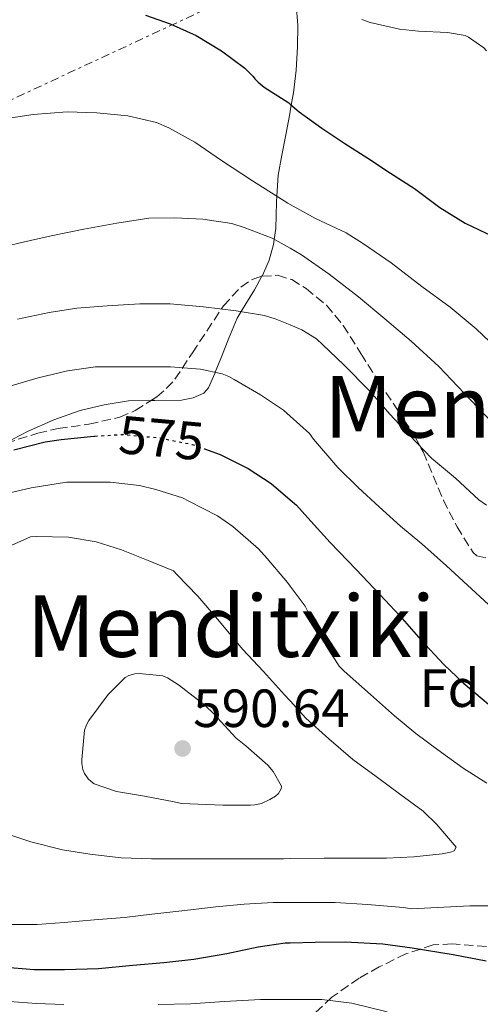
# Model space of a CAD drawing. Units: metres. Extents: x 566337 to 569776, y 4747259 to 4749606.
# Drawn here: x 566457 to 566543, y 4747780 to 4747963 of the extents above; entities that cross this region are included whole.
import ezdxf
from ezdxf.enums import TextEntityAlignment as Align

# ---------------------------------------------------------------- set-up
doc = ezdxf.new("R2010")
doc.units = ezdxf.units.M
doc.header["$MEASUREMENT"] = 0
for name, pattern in [('DGN Style 3', [2.435890702152634, 1.739921930109024, -0.6959687720436097]), ('DGN Style 5', [1.217945351076317, 0.5219765790327072, -0.6959687720436097]), ('DGN Style 7', [3.4798438602180486, 1.565929737098122, -0.6959687720436097, 0.5219765790327072, -0.6959687720436097])]:
    doc.linetypes.add(name, pattern=pattern)
for name, color, linetype, lineweight in [('Cota de curva de nivel directora', 7, 'Continuous', 0), ('Cota de punto acotado terreno', 7, 'Continuous', 0), ('Curva de nivel directora', 30, 'Continuous', 30), ('Curva de nivel directora no vista', 30, 'DGN Style 5', 30), ('Curva de nivel intermedia', 30, 'Continuous', 0), ('Etiqueta de zona arbolada', 92, 'Continuous', 0), ('Línea de cambio de uso (parcela vista)', 92, 'Continuous', 0), ('Línea eléctrica', 6, 'DGN Style 7', 0), ('Punto acotado terreno (símbolo)', 7, 'Continuous', 0), ('Texto de Área (paraje) menor', 7, 'Continuous', 0), ('Zona arbolada', 92, 'DGN Style 3', 0)]:
    doc.layers.add(name, color=color, linetype=linetype, lineweight=lineweight)
doc.styles.add('Style-Arial', font='arial.ttf')

# ---------------------------------------------------------------- blocks, each defined once
blk = doc.blocks.new('5PATER')
at = {"layer": 'Punto acotado terreno (símbolo)', "linetype": 'Continuous', "lineweight": 0}
h = blk.add_hatch(color=51, dxfattribs=at)
edge = h.paths.add_edge_path()
edge.add_ellipse((0, 0), major_axis=(-0.1095731443231308, -0.1110710700762829), ratio=0.9994222409660317, start_angle=0, end_angle=360)

msp = doc.modelspace()

# ---------------------------------------------------------------- linework, layer by layer
at = {"layer": 'Curva de nivel directora', "color": 30, "linetype": 'Continuous', "lineweight": 30, "flags": 128}
for points, elevation in [([(566480.8300000003, 4747964.340000001), (566485.4199999992, 4747962.740000002), (566490.2699999996, 4747960.520000001), (566494.9900000002, 4747957.7), (566499.369999999, 4747954.470000001), (566500.909999999, 4747952.920000002), (566501.1999999996, 4747952.440000001), (566501.8200000009, 4747951.810000001), (566502.9699999999, 4747950.920000001), (566507.5499999997, 4747947.970000001), (566507.8099999991, 4747947.750000002), (566509.4699999997, 4747946.33), (566513.6899999997, 4747943.270000001), (566518.0100000004, 4747940.42), (566522.2699999984, 4747937.680000001), (566526.4900000006, 4747934.880000002), (566530.99, 4747932.040000001), (566535.7199999997, 4747928.439999999), (566540.4400000004, 4747925.540000001), (566545.6599999996, 4747923.08)], 550.0000000000001), ([(566456.3099999982, 4747883.270000001), (566462.1199999996, 4747884.789999999), (566465.0999999992, 4747885.190000001), (566471.2100000001, 4747885.850000001), (566471.3699999988, 4747885.850000001)], 575.0000000000002), ([(566491.8200000008, 4747883.480000001), (566494.7499999988, 4747882.42), (566499.9799999992, 4747879.779999999), (566504.2699999985, 4747877.010000001), (566507.8, 4747873.980000001), (566508.969999999, 4747872.980000001), (566511.1300000005, 4747870.610000002), (566515.2399999987, 4747866.04), (566520.089999999, 4747860.950000001), (566524.4999999991, 4747856.34), (566528.2799999987, 4747852.340000001), (566532.1799999991, 4747847.890000001), (566536.4599999995, 4747843.300000002), (566540.0899999995, 4747839.859999999), (566544.79, 4747835.86)], 575.0000000000002), ([(566544.360000001, 4747787.970000002), (566538.2000000008, 4747789.17), (566530.5799999988, 4747790.390000001), (566525.0800000002, 4747791.11), (566518.0899999986, 4747791.510000001), (566512.4699999993, 4747791.460000001), (566507.8, 4747791.330000001), (566506.859999999, 4747791.300000003), (566501.8200000009, 4747790.600000001), (566495.9899999994, 4747789.300000002), (566489.8499999993, 4747788.28), (566484.2500000002, 4747787.640000002), (566478.4999999991, 4747787.16), (566472.0899999986, 4747786.53), (566465.7499999995, 4747786.34), (566460.0599999988, 4747786.34), (566454.0599999996, 4747786.820000002)], 575.0000000000002)]:
    msp.add_lwpolyline(points, dxfattribs=dict(at, elevation=elevation))
at = {"layer": 'Curva de nivel directora no vista', "color": 30, "linetype": 'DGN Style 5', "lineweight": 30, "elevation": 575.0000000000005, "flags": 128}
msp.add_lwpolyline([(566471.3699999988, 4747885.850000001), (566476.5700000001, 4747886.15), (566483.3200000003, 4747885.54), (566489.5599999988, 4747884.29), (566491.8200000008, 4747883.480000001)], dxfattribs=at)
at = {"layer": 'Curva de nivel intermedia', "color": 30, "linetype": 'Continuous', "lineweight": 0, "flags": 128}
for points, elevation in [([(566544.4400000013, 4747957.67), (566543.9000000005, 4747958.220000002), (566541.0300000005, 4747960.220000001), (566540.4400000004, 4747960.519999999), (566537.1600000013, 4747961.109999999), (566531.7099999997, 4747961.349999999), (566528.1700000014, 4747961.699999999), (566522.6999999997, 4747962.98), (566521.1599999997, 4747963.51)], 545), ([(566454.1700000013, 4747944.92), (566459.9000000001, 4747945.779999998), (566466.2300000001, 4747946.279999998), (566471.7700000012, 4747946.140000001), (566477.5300000012, 4747945.59), (566482.9100000013, 4747944.33), (566485.1900000012, 4747943.300000002), (566490.0300000004, 4747940.680000001), (566494.9900000002, 4747937.210000001), (566500.8100000006, 4747933.46), (566507.3700000009, 4747929.269999999), (566507.8, 4747929.029999999), (566512.5499999998, 4747926.42), (566518.2800000008, 4747923.739999999), (566521.5000000016, 4747921.699999998), (566526.6500000015, 4747918.180000001), (566532.3899999993, 4747913.739999999), (566537.6599999998, 4747909.899999999), (566542.5000000012, 4747905.829999999), (566547.3800000006, 4747901.210000001)], 555.0000000000001), ([(566451.27, 4747920.359999999), (566457.5000000017, 4747921.859999999), (566463.2300000006, 4747923.180000001), (566469.3700000006, 4747924.42), (566475.4800000016, 4747925.539999999), (566481.4299999994, 4747926.460000002), (566486.2999999998, 4747926.550000001), (566491.51, 4747926.31), (566496.9500000004, 4747925.5), (566499.2200000014, 4747924.759999998), (566504.4600000007, 4747922.74), (566507.8, 4747920.869999999), (566509.9400000013, 4747919.67), (566515.1000000001, 4747916.07), (566520.5400000006, 4747911.800000001), (566525.4500000012, 4747907.689999999), (566530.3900000011, 4747903.58), (566535.5099999995, 4747898.819999999), (566540.2599999993, 4747893.850000001), (566545.350000001, 4747888.49)], 560), ([(566457.000000001, 4747907.67), (566462.900000002, 4747908.92), (566468.0099999993, 4747909.7), (566473.7000000001, 4747910.119999998), (566479.7700000008, 4747910.5), (566485.4500000004, 4747910.539999999), (566491.670000001, 4747909.98), (566497.7500000007, 4747909.210000001), (566503.0000000012, 4747908.359999998), (566505.0000000016, 4747907.739999999), (566507.8, 4747906.58), (566509.9800000016, 4747905.690000001), (566512.7000000018, 4747904.009999999), (566513.8799999999, 4747902.859999998), (566517.7700000012, 4747899.179999999), (566522.74, 4747894.17), (566526.4200000013, 4747889.939999999), (566530.04, 4747886.019999999), (566534.1500000006, 4747881.74), (566538.6100000021, 4747877.989999999), (566542.9999999997, 4747873.98), (566544.41, 4747873.000000001)], 565.0000000000001), ([(566455.9900000008, 4747895.27), (566460.8300000001, 4747896.74), (566466.2999999995, 4747897.99), (566471.5099999997, 4747898.740000002), (566473.6599999999, 4747898.77), (566478.6700000011, 4747898.77), (566485.4800000017, 4747898.77), (566491.0800000009, 4747898.359999998), (566495.130000001, 4747897.480000001), (566496.3899999994, 4747896.98), (566497.400000002, 4747896.419999998), (566502.3100000004, 4747893.56), (566506.5900000008, 4747890.660000001), (566507.8, 4747889.560000001)], 570), ([(566507.8, 4747889.560000001), (566511.400000001, 4747886.310000001), (566512.1699999998, 4747885.27), (566516.7000000007, 4747880.01), (566520.4900000015, 4747876.289999999), (566524.3800000006, 4747872.649999999), (566528.3900000005, 4747869.06), (566532.3300000011, 4747865.77), (566536.9700000014, 4747861.689999999), (566540.9000000008, 4747858.05), (566544.8100000002, 4747854.449999998)], 570), ([(566453.6399999994, 4747874.849999999), (566459.5500000014, 4747876.21), (566466.1400000007, 4747877.24), (566469.0000000017, 4747877.289999997), (566474.2700000001, 4747877.289999997), (566479.7500000007, 4747876.630000001), (566482.7500000005, 4747875.890000001), (566487.7400000015, 4747874.34), (566488.9400000018, 4747873.73), (566494.2700000005, 4747870.970000001), (566497.1100000015, 4747869), (566501.9300000004, 4747864.84), (566503.5000000017, 4747863.060000001), (566507.3200000017, 4747858.53), (566507.8, 4747857.88), (566510.5800000007, 4747854.130000001), (566511.0299999999, 4747853.289999999), (566513.7000000009, 4747848.069999999), (566516.970000001, 4747842.98), (566517.8800000007, 4747842.05), (566522.7800000003, 4747837.649999999), (566527.2400000016, 4747833.689999999), (566531.2200000002, 4747830.42), (566535.370000001, 4747827.369999999), (566540.0899999995, 4747823.970000001), (566544.5000000017, 4747821.140000001)], 580.0000000000001), ([(566454.7800000015, 4747865.01), (566459.4000000017, 4747867.050000001), (566460.440000001, 4747867.16), (566466.4900000016, 4747866.999999999), (566471.6700000007, 4747866.149999999), (566476.36, 4747864.659999999), (566481.3400000001, 4747862.649999999), (566486.0300000017, 4747860.74), (566486.7100000011, 4747860.07), (566490.6200000005, 4747856.02), (566494.6500000005, 4747851.289999999), (566498.9199999997, 4747846.149999999), (566502.8100000012, 4747841.939999999), (566506.7800000008, 4747837.609999998), (566507.8, 4747836.470000001), (566510.7100000002, 4747833.239999999), (566515.050000001, 4747829.380000001), (566519.5100000001, 4747825.529999999), (566523.8300000008, 4747822.359999998), (566528.4199999997, 4747818.980000001), (566532.6200000017, 4747815.930000001), (566535.180000001, 4747813.41), (566538.7599999995, 4747809.239999999), (566538.3799999995, 4747808.550000002), (566537.6900000012, 4747808.29), (566536.1500000011, 4747807.939999999), (566530.8700000015, 4747807.4), (566525.7500000009, 4747807.190000001), (566520.3300000004, 4747807.190000001), (566514.1400000014, 4747807.190000001), (566507.8, 4747807.08), (566506.5800000018, 4747807.060000001), (566504.9700000003, 4747807.060000001), (566499.0800000007, 4747807.060000001), (566492.5800000007, 4747807.060000001), (566487.1000000001, 4747807.060000001), (566481.9300000002, 4747807.060000001)], 585), ([(566495.2400000006, 4747817.05), (566487.5600000005, 4747817.38), (566486.2000000015, 4747817.65), (566480.6800000007, 4747818.739999999), (566475.4600000015, 4747819.609999998), (566471.2600000015, 4747821.029999998), (566470.6800000004, 4747821.449999998), (566470.1500000006, 4747821.96), (566469.4600000001, 4747822.949999998), (566469.1600000005, 4747823.689999998), (566468.9500000004, 4747824.81), (566468.9400000015, 4747825.560000001), (566469.4600000001, 4747831.050000001), (566469.9100000014, 4747832.15), (566470.3000000004, 4747832.84), (566473.860000001, 4747837.689999999), (566477.0199999993, 4747840.82), (566477.7000000011, 4747841.189999999), (566478.8200000009, 4747841.529999999), (566479.6600000013, 4747841.59), (566484.0900000016, 4747841.16), (566484.9499999998, 4747840.77), (566486.9700000006, 4747839.459999999), (566491.9000000012, 4747835.7), (566493.5599999997, 4747834.05), (566497.7000000015, 4747829.570000002), (566499.5299999999, 4747828.130000002), (566503.6200000002, 4747824.529999998), (566504.6600000019, 4747823.33), (566506.2199999997, 4747820.61), (566506.1200000015, 4747820.069999999), (566505.6100000017, 4747819.24), (566505.0599999997, 4747818.739999999), (566504.0100000014, 4747818.070000002), (566502.4700000014, 4747817.369999999), (566501.2399999998, 4747817.080000001), (566500.4100000005, 4747817.05), (566495.2400000006, 4747817.05)], 590.0000000000002), ([(566481.9300000002, 4747807.060000001), (566476.3300000009, 4747807.239999999), (566470.4700000003, 4747807.890000001), (566465.3400000005, 4747808.689999999), (566459.4500000009, 4747810.21), (566454.0400000017, 4747812.039999999)], 585), ([(566552.250000001, 4747798.180000001), (566546.8200000018, 4747798.279999998), (566541.2899999998, 4747798.289999999), (566530.42, 4747797.730000001), (566528.9200000003, 4747797.960000001), (566522.2599999994, 4747798.5), (566516.22, 4747798.869999998), (566510.6200000008, 4747798.899999999), (566507.8, 4747798.890000001), (566504.6600000019, 4747798.890000001), (566499.2200000014, 4747798.609999999), (566493.9800000021, 4747798.07), (566488.1500000006, 4747797.409999999), (566482.0199999994, 4747796.74), (566476.9500000001, 4747796.099999999), (566471.2900000006, 4747795.640000001), (566465.7000000004, 4747795.17), (566460.630000001, 4747794.81), (566454.7000000011, 4747794.77)], 580.0000000000001), ([(566465.5900000009, 4747779.91), (566460.4900000002, 4747780.050000001), (566455.5000000013, 4747780.42)], 570), ([(566525.8800000004, 4747778.49), (566519.3300000014, 4747780.100000001), (566513.7000000009, 4747780.810000001), (566508.1800000002, 4747780.819999999), (566507.8, 4747780.819999999), (566502.2900000003, 4747780.810000001), (566495.5600000002, 4747780.42), (566489.2400000015, 4747780.02), (566483.1900000006, 4747779.91)], 570)]:
    msp.add_lwpolyline(points, dxfattribs=dict(at, elevation=elevation))
at = {"layer": 'Línea de cambio de uso (parcela vista)', "color": 92, "linetype": 'Continuous', "lineweight": 0}
for points in [[(566508.9600000001, 4747966.359999999, 545.6300000000047), (566509.2400000002, 4747962.380000001, 546.3600000000006), (566509.1799999997, 4747958.4, 547.2700000000041), (566508.9400000004, 4747954.09, 548.3600000000006), (566508.4299999997, 4747949.83, 549.4499999999971), (566508.0199999996, 4747947.57, 550), (566507.8099999996, 4747946.34, 550.2899999999936), (566507.7300000004, 4747945.91, 550.3899999999994), (566507, 4747941.99, 551.3899999999994), (566506.2800000003, 4747938.25, 552.4400000000023), (566505.5599999996, 4747934.52, 553.6199999999953), (566505.3300000001, 4747930.57, 555), (566505.2699999996, 4747929.539999999, 555.4600000000064), (566505.1600000003, 4747924.57, 558.9100000000036), (566504.8499999996, 4747922.52, 560), (566504.7100000001, 4747921.58, 560.3600000000006), (566503.8799999999, 4747918.630000001, 561.4199999999983), (566502.6299999999, 4747915.779999999, 562.4199999999983), (566502.5582999997, 4747915.6461, 562.4682999999932)], [(566502.5582999997, 4747915.6461, 562.4682999999932), (566501.1900000004, 4747913.09, 563.3899999999994), (566499.5199999996, 4747910.49, 564.4100000000036), (566498.6799999997, 4747909.060000001, 565), (566497.9600000001, 4747907.83, 565.5800000000017), (566496.3899999997, 4747904.119999999, 567.6100000000006), (566494.8600000005, 4747900.34, 569.4100000000036), (566493.8499999996, 4747897.76, 570), (566493.7599999999, 4747897.529999999, 570.0200000000041), (566492.5899999999, 4747894.82, 570.2899999999936), (566491.7199999997, 4747893.83, 570.4100000000036), (566489.75, 4747892.960000001, 570.6000000000058), (566487.5300000003, 4747892.57, 571.029999999999), (566482.5700000003, 4747892.51, 571.0899999999965), (566481.8920999998, 4747892.496200001, 571.0844999999972)], [(566481.8920999998, 4747892.496200001, 571.0844999999972), (566477.6399999997, 4747892.41, 571.0500000000029), (566473.1299999999, 4747891.710000001, 571.6900000000023), (566468.6699999999, 4747890.65, 572.3000000000029), (566463.75, 4747888.91, 572.8300000000017), (566458.9900000002, 4747886.77, 573.2700000000041), (566454.6799999997, 4747884.52, 573.570000000007), (566454.4101999998, 4747884.360200001, 573.5868000000046)]]:
    msp.add_polyline3d(points, dxfattribs=at)
at = {"layer": 'Línea eléctrica', "color": 6, "linetype": 'DGN Style 7', "lineweight": 0, "extrusion": (0.4162101155300987, -0.8729064655157398, 0.2545652022395055), "elevation": -3908611.098626889, "flags": 128}
msp.add_lwpolyline([(2554658.899085242, 1029462.320319738), (2554831.176140791, 1029456.157282243), (2554957.144794202, 1029454.740610872)], dxfattribs=at)
at = {"layer": 'Zona arbolada', "color": 92, "linetype": 'DGN Style 3', "lineweight": 0}
for points in [[(566454.79, 4747884.52, 579), (566460.75, 4747886.41, 578.75), (566464.5499999998, 4747887.27, 578.1300000000047), (566470.2999999998, 4747888.07, 576.6399999999994), (566476.0300000003, 4747889.380000001, 575.3399999999965), (566478.9299999997, 4747890.619999999, 575.070000000007), (566482.9400000004, 4747893.16, 574.9400000000023), (566484.7199999997, 4747894.710000001, 574.7299999999959), (566486.3300000001, 4747896.439999999, 574.2700000000041), (566489.5800000001, 4747901.380000001, 572.5800000000017), (566495.3700000001, 4747910.130000001, 569.4400000000023), (566498.5899999999, 4747913.619999999, 568.029999999999), (566500.7000000002, 4747915.02, 567.3000000000029), (566502.5700000003, 4747915.65, 566.7700000000041), (566505.4800000004, 4747915.83, 566.0500000000029), (566507.7999999998, 4747915.119999999, 565.5800000000017), (566508.1100000005, 4747915.029999999, 565.5099999999948), (566510.7699999996, 4747913.350000001, 565.2100000000064), (566514.5700000003, 4747910.25, 565.2200000000012), (566517.7100000001, 4747906.5, 565.3999999999943), (566521.0099999999, 4747901.24, 565.6300000000047), (566524.2800000003, 4747896.01, 565.8500000000058), (566527.7000000002, 4747890.930000001, 565.7100000000064), (566531.0499999998, 4747885.800000001, 565.5899999999965), (566532.5899999999, 4747882.91, 565.9499999999971), (566534.4800000004, 4747878.430000001, 567.0099999999948), (566536.3799999999, 4747873.930000001, 567.929999999993), (566538.9199999999, 4747868.949999999, 568.4199999999983), (566541.9100000003, 4747864.180000001, 568.1199999999953), (566542.6399999997, 4747863.52, 567.929999999993), (566544.3099999996, 4747863.16, 567.4900000000052)], [(566495.3700000001, 4747910.130000001, 569.4400000000023), (566498.5899999999, 4747913.619999999, 568.029999999999), (566500.7000000002, 4747915.02, 567.3000000000029), (566502.5582999997, 4747915.6461, 566.7733000000007)], [(566502.5582999997, 4747915.6461, 566.7733000000007), (566502.5700000003, 4747915.65, 566.7700000000041), (566505.4800000004, 4747915.83, 566.0500000000029), (566507.7999999998, 4747915.119999999, 565.5800000000017), (566508.1100000005, 4747915.029999999, 565.5099999999948), (566510.7699999996, 4747913.350000001, 565.2100000000064), (566514.5700000003, 4747910.25, 565.2200000000012), (566517.7100000001, 4747906.5, 565.3999999999943), (566521.0099999999, 4747901.24, 565.6300000000047), (566524.2800000003, 4747896.01, 565.8500000000058), (566527.7000000002, 4747890.930000001, 565.7100000000064), (566531.0499999998, 4747885.800000001, 565.5899999999965), (566532.5899999999, 4747882.91, 565.9499999999971), (566534.4800000004, 4747878.430000001, 567.0099999999948), (566536.3799999999, 4747873.930000001, 567.929999999993), (566538.9199999999, 4747868.949999999, 568.4199999999983), (566541.9100000003, 4747864.180000001, 568.1199999999953), (566542.6399999997, 4747863.52, 567.929999999993), (566544.3099999996, 4747863.16, 567.4900000000052)], [(566481.8920999998, 4747892.496200001, 574.974000000002), (566482.9400000004, 4747893.16, 574.9400000000023), (566484.7199999997, 4747894.710000001, 574.7299999999959), (566486.3300000001, 4747896.439999999, 574.2700000000041), (566489.5800000001, 4747901.380000001, 572.5800000000017), (566495.3700000001, 4747910.130000001, 569.4400000000023)], [(566454.4101999998, 4747884.360200001, 578.9915999999939), (566454.79, 4747884.52, 579), (566460.75, 4747886.41, 578.75), (566464.5499999998, 4747887.27, 578.1300000000047), (566470.2999999998, 4747888.07, 576.6399999999994), (566476.0300000003, 4747889.380000001, 575.3399999999965), (566478.9299999997, 4747890.619999999, 575.070000000007), (566481.8920999998, 4747892.496200001, 574.974000000002)], [(566544.3899999997, 4747790.689999999, 577.3300000000017), (566537.9900000002, 4747791.17, 577), (566534.4699999997, 4747790.980000001, 576.6499999999943), (566529.3899999997, 4747789.33, 575.679999999993), (566524.4199999999, 4747786.890000001, 574.5200000000041), (566520.6699999999, 4747784.800000001, 573.6000000000058), (566515.5999999996, 4747781.25, 572.0599999999977), (566511.0899999999, 4747777.050000001, 570.3500000000058)], [(566544.3899999997, 4747790.689999999, 577.3300000000017), (566537.9900000002, 4747791.17, 577), (566534.4699999997, 4747790.980000001, 576.6499999999943), (566529.3899999997, 4747789.33, 575.679999999993), (566524.4199999999, 4747786.890000001, 574.5200000000041), (566520.6699999999, 4747784.800000001, 573.6000000000058), (566515.5999999996, 4747781.25, 572.0599999999977), (566511.0899999999, 4747777.050000001, 570.3500000000058)]]:
    msp.add_polyline3d(points, dxfattribs=at)

# ---------------------------------------------------------------- block references
at = {"layer": 'Punto acotado terreno (símbolo)', "color": 7, "linetype": 'Continuous', "lineweight": 0, "xscale": 10, "yscale": 10, "zscale": 10}
msp.add_blockref('5PATER', (566487.7500000005, 4747827.61, 590.6399999999994), dxfattribs=at)

# ---------------------------------------------------------------- texts
at = {"layer": 'Cota de curva de nivel directora', "color": 7, "linetype": 'Continuous', "lineweight": 0, "style": 'Style-Arial'}
msp.add_text('575', height=7.000000000000002, rotation=354.85, dxfattribs=at).set_placement((566483.8225952695, 4747885.497625797, 575), align=Align.MIDDLE_CENTER)
at = {"layer": 'Cota de punto acotado terreno', "color": 7, "linetype": 'Continuous', "lineweight": 0, "style": 'Style-Arial'}
msp.add_text('590.64', height=7.000000000000002, dxfattribs=at).set_placement((566489.739999998, 4747831.609999998, 590.6399999999994))
at = {"layer": 'Etiqueta de zona arbolada', "color": 92, "linetype": 'Continuous', "lineweight": 0, "style": 'Style-Arial'}
msp.add_text('Fd', height=7.000000000000002, dxfattribs=at).set_placement((566537.4974413645, 4747838.860010001, 576.3300000000017), align=Align.MIDDLE_CENTER)
at = {"layer": 'Texto de Área (paraje) menor', "color": 7, "linetype": 'Continuous', "lineweight": 0, "style": 'Style-Arial'}
for s, p in [('Mendarte', (566549.3086719011, 4747891.33001, 561.8800000000047)), ('Menditxiki', (566496.754751841, 4747850.430010001, 587.9900000000052))]:
    msp.add_text(s, height=11.5, dxfattribs=at).set_placement(p, align=Align.MIDDLE_CENTER)

doc.saveas('drawing.dxf')
